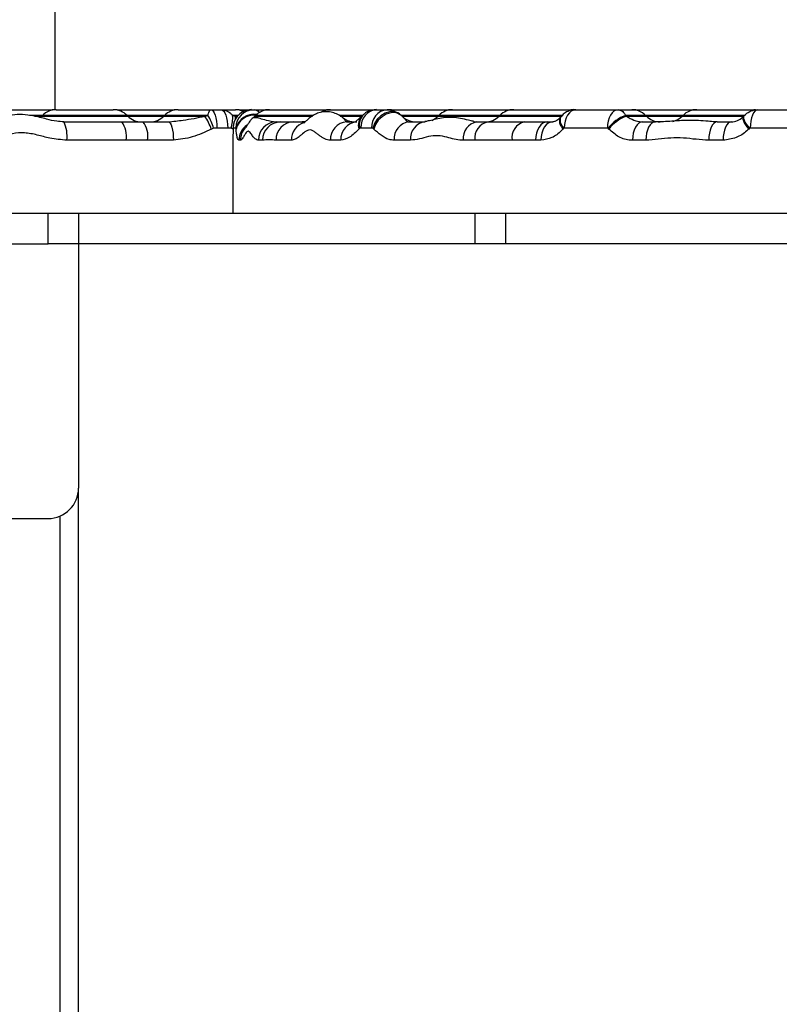
# Model space of a CAD drawing. Units: millimetres. Extents: x 483 to 13721, y 544 to 11429.
# Drawn here: x 11768 to 11893, y 10072 to 10234 of the extents above; entities that cross this region are included whole.
import ezdxf

# ---------------------------------------------------------------- set-up
doc = ezdxf.new("R2010")
doc.units = ezdxf.units.MM
doc.header["$LTSCALE"] = 100

msp = doc.modelspace()

# ---------------------------------------------------------------- linework, layer by layer
at = {"color": 7, "linetype": 'Continuous', "lineweight": 25}
for p, q in [((11774.25, 10218.87), (11774.25, 11201.87)), ((11764.43, 10218.87), (11773.78, 10218.87)), ((11774.43, 10218.87), (11783.78, 10218.87)), ((11784.43, 10218.87), (11793.78, 10218.87)), ((11794.43, 10218.87), (11799.78, 10218.87)), ((11799.78, 10218.87), (11801.5, 10218.87)), ((11801.5, 10218.87), (11803.78, 10218.87)), ((11804.43, 10218.87), (11806.42, 10218.87)), ((11806.42, 10218.87), (11806.85, 10218.87)), ((11806.85, 10218.87), (11808.72, 10218.87)), ((11808.72, 10218.87), (11809.37, 10218.87)), ((11809.37, 10218.87), (11818.72, 10218.87)), ((11818.72, 10218.87), (11819.35, 10218.87)), ((11819.37, 10218.87), (11826.86, 10218.87)), ((11826.92, 10218.87), (11828.62, 10218.87)), ((11828.62, 10218.87), (11828.72, 10218.87)), ((11829, 10218.86), (11828.72, 10218.87)), ((11828.72, 10218.87), (11829.37, 10218.87)), ((11829.37, 10218.87), (11838.72, 10218.87)), ((11838.72, 10218.87), (11839.37, 10218.87)), ((11839.37, 10218.87), (11848.72, 10218.87)), ((11848.72, 10218.87), (11849.37, 10218.87)), ((11849.37, 10218.87), (11858.72, 10218.87)), ((11858.72, 10218.87), (11859.37, 10218.87)), ((11859.37, 10218.87), (11859.53, 10218.87)), ((11859.53, 10218.87), (11866.46, 10218.87)), ((11866.46, 10218.87), (11868.72, 10218.87)), ((11868.75, 10218.87), (11869.37, 10218.87)), ((11869.37, 10218.87), (11878.72, 10218.87)), ((11878.72, 10218.87), (11879.23, 10218.87)), ((11879.23, 10218.87), (11879.37, 10218.87)), ((11879.37, 10218.87), (11888.72, 10218.87)), ((11888.98, 10218.86), (11888.72, 10218.87)), ((11888.72, 10218.87), (11889.37, 10218.87)), ((11889.37, 10218.87), (11897.46, 10218.87)), ((11889.37, 10218.87), (11889.37, 10218.87)), ((11772.17, 10217.94), (11772.04, 10217.81)), ((11775.69, 10216.87), (11785.2, 10216.87)), ((11785.2, 10216.87), (11788.64, 10216.87)), ((11786.17, 10217.81), (11786.04, 10217.94)), ((11788.64, 10216.87), (11792.79, 10216.87)), ((11792.17, 10217.94), (11792.04, 10217.81)), ((11798.78, 10217.81), (11799.3, 10217.94)), ((11803.34, 10217.94), (11803.81, 10217.81)), ((11807.11, 10217.94), (11806.98, 10217.81)), ((11810.47, 10216.87), (11811.15, 10216.87)), ((11813.29, 10216.87), (11814.95, 10216.87)), ((11822.01, 10216.87), (11823.68, 10216.87)), ((11830.92, 10217.94), (11830.66, 10218.18)), ((11831.25, 10217.69), (11830.91, 10217.97)), ((11832.24, 10216.87), (11834.86, 10216.87)), ((11837.11, 10217.94), (11836.98, 10217.81)), ((11842.8, 10216.96), (11842.9, 10216.94)), ((11843.33, 10216.87), (11845.19, 10216.87)), ((11847.11, 10217.94), (11846.98, 10217.81)), ((11851.16, 10216.87), (11854.91, 10216.87)), ((11854.91, 10216.87), (11855.78, 10216.87)), ((11857.12, 10217.76), (11857.01, 10217.63)), ((11867.7, 10217.94), (11867.83, 10217.81)), ((11870.49, 10216.87), (11872.61, 10216.87)), ((11871.11, 10217.81), (11870.98, 10217.94)), ((11877.11, 10217.94), (11876.98, 10217.81)), ((11882.72, 10216.87), (11885, 10216.87)), ((11887.09, 10217.91), (11886.97, 10217.78)), ((11887.12, 10217.94), (11887.09, 10217.91)), ((11800.21, 10215.82), (11799.85, 10215.69)), ((11800.77, 10215.87), (11800.21, 10215.82)), ((11802.53, 10215.87), (11800.77, 10215.87)), ((11803.44, 10215.69), (11803.08, 10215.82)), ((11803.42, 10215.82), (11803.42, 10215.91)), ((11803.86, 10215.87), (11803.42, 10215.87)), ((11803.42, 10215.86), (11803.42, 10215.78)), ((11803.42, 10215.82), (11803.42, 10215.69)), ((11803.42, 10215.69), (11803.42, 10215.78)), ((11803.89, 10215.69), (11803.87, 10215.82)), ((11824.17, 10215.82), (11824.02, 10215.69)), ((11826.09, 10215.87), (11824.36, 10215.87)), ((11826.45, 10215.69), (11826.29, 10215.82)), ((11857.53, 10215.82), (11857.42, 10215.69)), ((11864.73, 10215.87), (11857.65, 10215.87)), ((11864.97, 10215.69), (11864.86, 10215.82)), ((11887.99, 10215.82), (11887.87, 10215.69)), ((11896.39, 10215.87), (11888.13, 10215.87)), ((11785.88, 10213.87), (11776.17, 10213.87)), ((11789.39, 10213.87), (11785.88, 10213.87)), ((11793.63, 10213.87), (11789.39, 10213.87)), ((11803.37, 10214.08), (11803.37, 10201.87)), ((11804.61, 10213.87), (11804.37, 10213.87)), ((11808.25, 10213.87), (11807.56, 10213.87)), ((11812.95, 10213.87), (11810.44, 10213.87)), ((11821.05, 10213.87), (11819.34, 10213.87)), ((11832.46, 10213.87), (11829.79, 10213.87)), ((11843.02, 10213.87), (11841.11, 10213.87)), ((11849.1, 10213.87), (11843.02, 10213.87)), ((11852.94, 10213.87), (11849.1, 10213.87)), ((11853.82, 10213.87), (11852.94, 10213.87)), ((11871.02, 10213.87), (11868.85, 10213.87)), ((11883.66, 10213.87), (11881.34, 10213.87)), ((11803.37, 10201.87), (11608.43, 10201.87)), ((11773.1, 10196.87), (11773.1, 10201.87)), ((11778.1, 10201.87), (11778.1, 10196.87)), ((11914.89, 10201.87), (11803.37, 10201.87)), ((11843.05, 10196.87), (11843.05, 10201.87)), ((11848.05, 10201.87), (11848.05, 10196.87)), ((11733.1, 10196.87), (11773.1, 10196.87)), ((11778.1, 10196.87), (11773.1, 10196.87)), ((11843.05, 10196.87), (11778.1, 10196.87)), ((11778.1, 10196.87), (11778.1, 10156.87)), ((11848.05, 10196.87), (11843.05, 10196.87)), ((11923.05, 10196.87), (11848.05, 10196.87)), ((11778.1, 9920.87), (11778.1, 10156.87)), ((11733.1, 10151.87), (11773.1, 10151.87))]:
    msp.add_line(p, q, dxfattribs=at)
at = {"color": 8, "linetype": 'Continuous', "lineweight": 25}
for p, q in [((11879.23, 10218.87), (11879.29, 10218.87)), ((11772.17, 10217.94), (11770.04, 10217.94)), ((11770.88, 10217.81), (11772.04, 10217.81)), ((11772.04, 10217.81), (11786.17, 10217.81)), ((11786.04, 10217.94), (11772.17, 10217.94)), ((11792.17, 10217.94), (11786.04, 10217.94)), ((11786.17, 10217.81), (11792.04, 10217.81)), ((11792.04, 10217.81), (11798.78, 10217.81)), ((11799.3, 10217.94), (11792.17, 10217.94)), ((11804.25, 10217.94), (11803.34, 10217.94)), ((11803.81, 10217.81), (11804.14, 10217.74)), ((11803.81, 10217.81), (11804.13, 10217.81)), ((11806.98, 10217.81), (11816.41, 10217.81)), ((11816.6, 10217.94), (11807.11, 10217.94)), ((11824.53, 10217.94), (11820.78, 10217.94)), ((11820.96, 10217.81), (11824.48, 10217.81)), ((11837.11, 10217.94), (11830.91, 10217.94)), ((11831.06, 10217.81), (11836.98, 10217.81)), ((11836.98, 10217.81), (11846.98, 10217.81)), ((11847.11, 10217.94), (11837.11, 10217.94)), ((11842.9, 10216.94), (11843.33, 10216.87)), ((11846.98, 10217.81), (11857.14, 10217.81)), ((11857.41, 10217.94), (11847.11, 10217.94)), ((11870.98, 10217.94), (11867.7, 10217.94)), ((11867.83, 10217.81), (11871.11, 10217.81)), ((11877.11, 10217.94), (11870.98, 10217.94)), ((11871.11, 10217.81), (11876.98, 10217.81)), ((11876.98, 10217.81), (11887, 10217.81)), ((11887.13, 10217.94), (11877.11, 10217.94)), ((11775.1, 9920.87), (11775.1, 10152.29))]:
    msp.add_line(p, q, dxfattribs=at)
at = {"color": 7, "linetype": 'Continuous', "lineweight": 25, "flags": 128}
for points in [[(11774.1, 10218.86), (11774.09, 10218.86), (11773.78, 10218.87)], [(11784.43, 10218.87), (11784.11, 10218.86), (11784.1, 10218.86)], [(11794.1, 10218.86), (11794.09, 10218.86), (11793.78, 10218.87)], [(11799.78, 10218.87), (11799.97, 10218.82), (11800.16, 10218.65), (11800.33, 10218.37), (11800.48, 10218), (11800.6, 10217.54), (11800.7, 10217.02), (11800.75, 10216.46), (11800.77, 10215.87)], [(11801.5, 10218.87), (11801.7, 10218.82), (11801.89, 10218.65), (11802.07, 10218.37), (11802.22, 10218), (11802.35, 10217.54), (11802.45, 10217.02), (11802.51, 10216.46), (11802.53, 10215.87)], [(11804.43, 10218.87), (11804.11, 10218.86), (11804.1, 10218.86)], [(11809.05, 10218.86), (11809.03, 10218.86), (11808.72, 10218.87)], [(11819.07, 10218.86), (11819.03, 10218.86), (11818.72, 10218.87)], [(11829.37, 10218.87), (11829.06, 10218.86), (11829.05, 10218.86)], [(11839.05, 10218.86), (11839.03, 10218.86), (11838.72, 10218.87)], [(11849.05, 10218.86), (11849.03, 10218.86), (11848.72, 10218.87)], [(11859.53, 10218.87), (11859.16, 10218.82), (11858.81, 10218.65), (11858.49, 10218.37), (11858.2, 10218), (11857.97, 10217.54), (11857.8, 10217.02), (11857.69, 10216.46), (11857.65, 10215.87)], [(11859.11, 10218.85), (11859.03, 10218.86), (11858.72, 10218.87)], [(11866.46, 10218.87), (11866.12, 10218.82), (11865.8, 10218.65), (11865.5, 10218.37), (11865.24, 10218), (11865.02, 10217.54), (11864.86, 10217.02), (11864.76, 10216.46), (11864.73, 10215.87)], [(11869.37, 10218.87), (11869.06, 10218.86), (11869.05, 10218.86)], [(11879.05, 10218.86), (11879.03, 10218.86), (11878.72, 10218.87)], [(11889.37, 10218.87), (11889.13, 10218.82), (11888.9, 10218.65), (11888.68, 10218.37), (11888.5, 10218), (11888.34, 10217.54), (11888.23, 10217.02), (11888.16, 10216.46), (11888.13, 10215.87)], [(11772.04, 10217.81), (11771.81, 10217.6), (11771.77, 10217.57)], [(11792.79, 10216.87), (11792.95, 10216.82), (11793.11, 10216.65), (11793.26, 10216.37), (11793.38, 10216), (11793.49, 10215.54), (11793.57, 10215.02), (11793.61, 10214.46), (11793.63, 10213.87)], [(11815.33, 10216.93), (11815.03, 10216.89), (11814.72, 10216.87)], [(11854.91, 10216.87), (11854.53, 10216.82), (11854.16, 10216.65), (11853.82, 10216.37), (11853.52, 10216), (11853.27, 10215.54), (11853.09, 10215.02), (11852.98, 10214.46), (11852.94, 10213.87)], [(11855.78, 10216.87), (11855.39, 10216.82), (11855.03, 10216.65), (11854.69, 10216.37), (11854.39, 10216), (11854.15, 10215.54), (11853.97, 10215.02), (11853.86, 10214.46), (11853.82, 10213.87)], [(11870.49, 10216.87), (11870.17, 10216.82), (11869.86, 10216.65), (11869.58, 10216.37), (11869.33, 10216), (11869.12, 10215.54), (11868.97, 10215.02), (11868.88, 10214.46), (11868.85, 10213.87)], [(11872.61, 10216.87), (11872.3, 10216.82), (11872, 10216.65), (11871.73, 10216.37), (11871.48, 10216), (11871.29, 10215.54), (11871.14, 10215.02), (11871.05, 10214.46), (11871.02, 10213.87)], [(11882.72, 10216.87), (11882.45, 10216.82), (11882.19, 10216.65), (11881.95, 10216.37), (11881.74, 10216), (11881.57, 10215.54), (11881.44, 10215.02), (11881.36, 10214.46), (11881.34, 10213.87)], [(11885, 10216.87), (11884.74, 10216.82), (11884.49, 10216.65), (11884.26, 10216.37), (11884.06, 10216), (11883.89, 10215.54), (11883.77, 10215.02), (11883.69, 10214.46), (11883.66, 10213.87)]]:
    msp.add_lwpolyline(points, dxfattribs=at)
at = {"color": 8, "linetype": 'Continuous', "lineweight": 25, "flags": 128}
for points in [[(11830.66, 10218.18), (11830.41, 10218.35), (11829.77, 10218.56), (11829.05, 10218.55), (11828.32, 10218.32), (11827.62, 10217.89), (11827.03, 10217.3), (11826.57, 10216.59), (11826.29, 10215.82)], [(11830.91, 10217.98), (11830.57, 10218.2), (11829.94, 10218.39), (11829.23, 10218.37), (11828.5, 10218.14), (11827.81, 10217.72), (11827.2, 10217.14), (11826.74, 10216.44), (11826.45, 10215.69)], [(11857.01, 10217.63), (11856.93, 10217.51), (11856.86, 10217.29), (11856.85, 10217.02), (11856.9, 10216.72), (11857.01, 10216.39), (11857.19, 10216.05), (11857.42, 10215.69)], [(11857.12, 10217.76), (11857.04, 10217.63), (11856.96, 10217.41), (11856.96, 10217.14), (11857.01, 10216.84), (11857.13, 10216.52), (11857.3, 10216.17), (11857.53, 10215.82)], [(11886.97, 10217.78), (11886.9, 10217.69), (11886.87, 10217.52), (11886.9, 10217.3), (11886.99, 10217.03), (11887.13, 10216.73), (11887.33, 10216.4), (11887.58, 10216.05), (11887.87, 10215.69)], [(11887.09, 10217.91), (11887.03, 10217.82), (11887, 10217.64), (11887.03, 10217.42), (11887.12, 10217.15), (11887.26, 10216.85), (11887.46, 10216.52), (11887.7, 10216.17), (11887.99, 10215.82)]]:
    msp.add_lwpolyline(points, dxfattribs=at)
at = {"color": 7, "linetype": 'Continuous', "lineweight": 25}
for centre, radius, start, end in [((11774.43, 10215.67), 3.2, 90, 135), ((11783.78, 10215.67), 3.2, 45, 90), ((11794.43, 10215.67), 3.2, 90, 135), ((11806.42, 10215.88), 3, 90.0107, 180.0107), ((11803.78, 10215.67), 3.2, 65.1282, 90), ((11806.85, 10215.88), 2.99, 90.0971, 180.0968), ((11809.37, 10215.67), 3.2, 90, 135), ((11819.37, 10215.67), 3.2, 90, 119.0856), ((11827.16, 10216.08), 2.81, 94.8227, 184.1217), ((11828.88, 10216.09), 2.79, 95.287, 184.4548), ((11839.37, 10215.67), 3.2, 90, 135), ((11849.37, 10215.67), 3.2, 90, 135), ((11868.72, 10215.67), 3.2, 45, 90), ((11879.37, 10215.67), 3.2, 90, 135), ((11771.11, 10214.61), 5.11, 351.784, 26.3356), ((11782.05, 10214.59), 3.89, 349.4505, 36.0766), ((11788.43, 10220.07), 3.2, 225, 270), ((11785.84, 10214.58), 3.62, 348.8153, 39.3467), ((11789.78, 10220.07), 3.2, 270, 315), ((11792.03, 10213.1), 8.23, 18.3737, 34.9483), ((11792.5, 10213.74), 7.99, 15.085, 31.7186), ((11797.41, 10217.58), 5.94, 342.6811, 3.4142), ((11804.72, 10220.07), 3.2, 309.2014, 315), ((11810.51, 10213.92), 2.96, 90.8531, 180.8284), ((11811.2, 10213.92), 2.95, 91.0004, 180.9666), ((11813.37, 10213.95), 2.93, 91.4704, 181.3985), ((11822.19, 10214.03), 2.85, 93.5391, 183.148), ((11823.88, 10214.05), 2.83, 93.965, 183.48), ((11823.37, 10220.07), 3.2, 232.8774, 270), ((11832.55, 10214.12), 2.77, 96.317, 185.1599), ((11833.37, 10220.07), 3.2, 227.9372, 270), ((11835.2, 10214.15), 2.75, 97.0937, 185.6621), ((11834.72, 10220.07), 3.2, 292.3748, 315), ((11843.79, 10214.22), 2.7, 99.8183, 187.2411), ((11843.37, 10220.07), 3.2, 261.3811, 270), ((11845.68, 10214.23), 2.69, 100.4656, 187.5776), ((11844.72, 10220.07), 3.2, 270, 315), ((11851.74, 10214.27), 2.67, 102.6509, 188.614), ((11869.77, 10212.21), 6.09, 109.8102, 143.6551), ((11869.87, 10212.07), 6.09, 109.5834, 143.5528), ((11873.37, 10220.07), 3.2, 225, 270), ((11874.72, 10220.07), 3.2, 283.3524, 315), ((11773.1, 10156.87), 5, 270, 0)]:
    msp.add_arc(centre, radius, start, end, dxfattribs=at)
at = {"color": 8, "linetype": 'Continuous', "lineweight": 25}
for centre, radius, start, end in [((11800.63, 10217.59), 3.19, 355.4919, 3.9474), ((11806.84, 10215.05), 3.07, 82.0761, 165.4764), ((11806.84, 10214.92), 3.05, 84.4749, 165.4434), ((11815.9, 10213.95), 2.95, 107.5149, 181.5118), ((11826.12, 10216.35), 2.2, 134.7801, 197.3474), ((11826.36, 10216.44), 2.28, 131.979, 195.9552), ((11807.37, 10213.88), 3, 124.4146, 180.068), ((11807.62, 10213.88), 3.01, 138.1465, 180.0381)]:
    msp.add_arc(centre, radius, start, end, dxfattribs=at)
at = {"color": 7, "linetype": 'Continuous', "lineweight": 25}
for points, knots in [([(11799.3, 10217.94), (11799.37, 10218.17), (11799.51, 10218.64), (11799.68, 10218.86), (11799.76, 10218.87), (11799.78, 10218.87)], [0, 0, 0, 0, 0.43258, 0.864761, 1, 1, 1, 1]), ([(11801.5, 10218.87), (11801.71, 10218.85), (11802.22, 10218.81), (11802.86, 10218.45), (11803.22, 10218.06), (11803.34, 10217.94)], [0, 0, 0, 0, 0.323174, 0.77492, 1, 1, 1, 1]), ([(11821.45, 10217.5), (11821.29, 10217.62), (11820.94, 10217.89), (11820.17, 10218.29), (11819.22, 10218.55), (11818.18, 10218.56), (11817.27, 10218.32), (11816.5, 10217.93), (11815.86, 10217.46), (11815.38, 10217.03), (11815.11, 10216.78), (11814.99, 10216.7), (11815.02, 10216.72), (11815.03, 10216.72)], [0, 0, 0, 0, 0.085247, 0.193985, 0.299728, 0.40645, 0.510656, 0.600395, 0.703038, 0.810692, 0.891643, 0.97363, 1, 1, 1, 1]), ([(11826.91, 10218.85), (11826.84, 10218.86), (11826.5, 10218.89), (11825.87, 10218.72), (11825.23, 10218.47), (11824.94, 10218.19), (11824.85, 10218.11)], [0, 0, 0, 0, 0.097006, 0.464337, 0.849301, 1, 1, 1, 1]), ([(11828.62, 10218.87), (11829.02, 10218.84), (11829.8, 10218.76), (11830.43, 10218.32), (11830.73, 10218.11)], [0, 0, 0, 0, 0.520908, 1, 1, 1, 1]), ([(11859.51, 10218.87), (11859.5, 10218.87), (11859.15, 10218.92), (11858.48, 10218.72), (11857.66, 10218.34), (11857.3, 10217.91), (11857.15, 10217.73)], [0, 0, 0, 0, 0.015098, 0.386367, 0.742687, 1, 1, 1, 1]), ([(11866.46, 10218.87), (11866.67, 10218.83), (11867.09, 10218.75), (11867.5, 10218.29), (11867.68, 10217.98), (11867.7, 10217.94)], [0, 0, 0, 0, 0.461125, 0.933066, 1, 1, 1, 1]), ([(11887.12, 10217.94), (11887.41, 10218.17), (11887.98, 10218.64), (11888.82, 10218.86), (11889.28, 10218.87), (11889.37, 10218.87)], [0, 0, 0, 0, 0.4458083, 0.8819436, 1, 1, 1, 1]), ([(11775.68, 10216.9), (11775.3, 10216.91), (11774.34, 10216.95), (11772.66, 10217.38), (11770.82, 10217.87), (11768.92, 10218.12), (11767.24, 10218.03), (11765.57, 10217.72), (11763.93, 10217.28), (11762.47, 10216.93), (11761.57, 10216.91), (11761.24, 10216.9)], [0, 0, 0, 0, 0.080302, 0.198568, 0.354516, 0.470768, 0.587027, 0.694745, 0.817601, 0.932546, 1, 1, 1, 1]), ([(11792.79, 10216.87), (11793.6, 10216.96), (11795.62, 10217.16), (11797.6, 10217.57), (11798.78, 10217.81)], [0, 0, 0, 0, 0.405374, 1, 1, 1, 1]), ([(11803.73, 10217.17), (11803.68, 10217.08), (11803.58, 10216.86), (11803.49, 10216.52), (11803.44, 10216.21), (11803.42, 10216), (11803.42, 10215.9), (11803.42, 10215.87)], [0, 0, 0, 0, 0.227373, 0.527637, 0.756976, 0.918619, 1, 1, 1, 1]), ([(11806.75, 10217.58), (11806.73, 10217.57), (11806.51, 10217.42), (11806.22, 10217.07), (11805.87, 10216.6), (11805.63, 10216.18), (11805.47, 10215.88), (11805.46, 10215.88), (11805.46, 10215.88)], [0, 0, 0, 0, 0.01863, 0.196009, 0.385125, 0.604509, 0.83494, 1, 1, 1, 1]), ([(11811.15, 10216.87), (11811.6, 10216.89), (11812.51, 10216.92), (11813.07, 10216.89), (11813.25, 10216.88), (11813.29, 10216.87)], [0, 0, 0, 0, 0.422494, 0.855567, 1, 1, 1, 1]), ([(11824.59, 10217.92), (11824.49, 10217.83), (11824.2, 10217.57), (11823.83, 10217.21), (11823.47, 10216.9), (11823.32, 10216.81), (11823.35, 10216.83), (11823.36, 10216.83)], [0, 0, 0, 0, 0.134607, 0.411407, 0.659064, 0.917435, 1, 1, 1, 1]), ([(11824.86, 10218.13), (11824.78, 10218.08), (11824.64, 10217.98), (11824.53, 10217.87), (11824.47, 10217.81)], [0, 0, 0, 0, 0.514541, 1, 1, 1, 1]), ([(11842.8, 10216.98), (11842.53, 10217.03), (11841.9, 10217.16), (11840.72, 10217.45), (11839.31, 10217.65), (11837.88, 10217.57), (11836.61, 10217.31), (11835.64, 10217.07), (11834.99, 10216.94), (11834.85, 10216.94), (11834.8, 10216.93)], [0, 0, 0, 0, 0.116737, 0.271738, 0.412676, 0.560227, 0.697859, 0.845698, 0.947571, 1, 1, 1, 1]), ([(11845.19, 10216.87), (11845.79, 10216.89), (11847, 10216.92), (11849.1, 10216.9), (11850.58, 10216.88), (11851.16, 10216.87)], [0, 0, 0, 0, 0.373061, 0.758325, 1, 1, 1, 1]), ([(11857, 10217.63), (11856.99, 10217.61), (11856.82, 10217.36), (11856.44, 10217.1), (11856.04, 10216.89), (11855.87, 10216.89), (11855.79, 10216.88)], [0, 0, 0, 0, 0.0216185, 0.3610781, 0.6996729, 1, 1, 1, 1]), ([(11867.83, 10217.81), (11868.24, 10217.57), (11869.02, 10217.1), (11869.95, 10216.89), (11870.42, 10216.88), (11870.49, 10216.87)], [0, 0, 0, 0, 0.482695, 0.929499, 1, 1, 1, 1]), ([(11882.66, 10216.9), (11882.55, 10216.89), (11882.09, 10216.87), (11881.1, 10216.99), (11879.63, 10217.12), (11877.75, 10217.13), (11875.52, 10217.02), (11873.62, 10216.85), (11872.73, 10216.88), (11872.64, 10216.89)], [0, 0, 0, 0, 0.035399, 0.148995, 0.300901, 0.450497, 0.689514, 0.967432, 1, 1, 1, 1]), ([(11885, 10216.87), (11885.35, 10216.92), (11886.05, 10217.01), (11886.67, 10217.47), (11886.95, 10217.76), (11887, 10217.81)], [0, 0, 0, 0, 0.457324, 0.909895, 1, 1, 1, 1]), ([(11776.17, 10213.87), (11775.24, 10213.95), (11773.6, 10214.09), (11771.33, 10214.75), (11769.3, 10215.16), (11767.26, 10214.99), (11765.35, 10214.48), (11763.41, 10213.99), (11762.08, 10213.91), (11761.42, 10213.87)], [0, 0, 0, 0, 0.1884, 0.330306, 0.472418, 0.601787, 0.735395, 0.866912, 1, 1, 1, 1]), ([(11799.85, 10215.69), (11798.83, 10215.21), (11796.85, 10214.27), (11794.68, 10214), (11793.63, 10213.87)], [0, 0, 0, 0, 0.517276, 1, 1, 1, 1]), ([(11803.08, 10215.82), (11802.95, 10215.84), (11802.77, 10215.87), (11802.58, 10215.87), (11802.53, 10215.87)], [0, 0, 0, 0, 0.6961369, 1, 1, 1, 1]), ([(11803.42, 10215.69), (11803.41, 10215.59), (11803.4, 10215.01), (11803.37, 10214.28), (11803.37, 10214.13), (11803.38, 10214.08)], [0, 0, 0, 0, 0.11764, 0.692517, 1, 1, 1, 1]), ([(11803.42, 10215.87), (11803.42, 10215.87), (11803.42, 10215.87), (11803.42, 10215.86), (11803.42, 10215.83), (11803.42, 10215.82)], [0, 0, 0, 0, 0.097127, 0.548701, 1, 1, 1, 1]), ([(11803.87, 10215.82), (11803.87, 10215.83), (11803.87, 10215.87), (11803.86, 10215.87), (11803.86, 10215.87)], [0, 0, 0, 0, 0.429482, 1, 1, 1, 1]), ([(11804.37, 10213.87), (11804.32, 10213.9), (11804.22, 10213.94), (11804.09, 10214.31), (11803.98, 10214.87), (11803.92, 10215.41), (11803.89, 10215.69)], [0, 0, 0, 0, 0.240313, 0.488689, 0.740487, 1, 1, 1, 1]), ([(11807.56, 10213.87), (11807.52, 10213.88), (11807.37, 10213.89), (11807.08, 10214.03), (11806.71, 10214.43), (11806.36, 10214.95), (11806.12, 10215.23), (11805.96, 10215.33), (11805.83, 10215.36), (11805.65, 10215.27), (11805.41, 10214.95), (11805.21, 10214.57), (11805, 10214.2), (11804.83, 10213.98), (11804.7, 10213.89), (11804.63, 10213.88), (11804.61, 10213.87)], [0, 0, 0, 0, 0.028618, 0.115249, 0.232272, 0.348894, 0.436591, 0.466033, 0.50113, 0.572413, 0.645787, 0.757632, 0.817675, 0.908236, 0.969309, 1, 1, 1, 1]), ([(11819.34, 10213.87), (11819.19, 10213.89), (11818.88, 10213.91), (11818.43, 10214.07), (11817.99, 10214.32), (11817.55, 10214.63), (11817.12, 10214.97), (11816.69, 10215.3), (11816.24, 10215.54), (11815.8, 10215.57), (11815.23, 10215.34), (11814.72, 10214.87), (11814.23, 10214.46), (11813.79, 10214.13), (11813.37, 10213.91), (11813.05, 10213.88), (11812.95, 10213.87)], [0, 0, 0, 0, 0.062277, 0.125202, 0.189554, 0.25417, 0.321132, 0.388105, 0.455821, 0.525347, 0.588878, 0.718668, 0.783894, 0.837328, 0.945224, 1, 1, 1, 1]), ([(11824.02, 10215.69), (11823.51, 10215.19), (11822.55, 10214.23), (11821.53, 10213.99), (11821.05, 10213.87)], [0, 0, 0, 0, 0.526523, 1, 1, 1, 1]), ([(11824.36, 10215.87), (11824.34, 10215.87), (11824.27, 10215.87), (11824.21, 10215.84), (11824.17, 10215.82)], [0, 0, 0, 0, 0.327386, 1, 1, 1, 1]), ([(11826.29, 10215.82), (11826.25, 10215.84), (11826.18, 10215.87), (11826.11, 10215.87), (11826.09, 10215.87)], [0, 0, 0, 0, 0.680748, 1, 1, 1, 1]), ([(11829.79, 10213.87), (11829.51, 10213.9), (11828.77, 10213.97), (11827.64, 10214.64), (11826.85, 10215.34), (11826.45, 10215.69)], [0, 0, 0, 0, 0.235175, 0.612445, 1, 1, 1, 1]), ([(11857.42, 10215.69), (11857.34, 10215.6), (11856.81, 10215.01), (11855.63, 10214.12), (11854.44, 10213.96), (11853.82, 10213.87)], [0, 0, 0, 0, 0.0847093, 0.5269208, 1, 1, 1, 1]), ([(11857.65, 10215.87), (11857.65, 10215.87), (11857.62, 10215.87), (11857.58, 10215.86), (11857.55, 10215.83), (11857.53, 10215.82)], [0, 0, 0, 0, 0.1169211, 0.5590617, 1, 1, 1, 1]), ([(11864.86, 10215.82), (11864.86, 10215.82), (11864.84, 10215.84), (11864.79, 10215.87), (11864.75, 10215.87), (11864.73, 10215.87)], [0, 0, 0, 0, 0.064821, 0.531785, 1, 1, 1, 1]), ([(11868.85, 10213.87), (11868.74, 10213.88), (11867.97, 10213.89), (11866.54, 10214.27), (11865.5, 10215.22), (11864.97, 10215.69)], [0, 0, 0, 0, 0.075394, 0.537806, 1, 1, 1, 1]), ([(11887.87, 10215.69), (11887.77, 10215.6), (11887.16, 10215.01), (11885.79, 10214.12), (11884.39, 10213.96), (11883.66, 10213.87)], [0, 0, 0, 0, 0.084034, 0.524694, 1, 1, 1, 1]), ([(11888.13, 10215.87), (11888.13, 10215.87), (11888.1, 10215.87), (11888.05, 10215.86), (11888.01, 10215.83), (11887.99, 10215.82)], [0, 0, 0, 0, 0.120129, 0.560737, 1, 1, 1, 1]), ([(11810.44, 10213.87), (11810.05, 10213.9), (11809.27, 10213.96), (11808.59, 10213.9), (11808.25, 10213.87)], [0, 0, 0, 0, 0.499822, 1, 1, 1, 1]), ([(11841.11, 10213.87), (11841.01, 10213.88), (11840.11, 10213.89), (11838.72, 10214.3), (11836.93, 10214.69), (11835.41, 10214.51), (11833.93, 10214.02), (11832.95, 10213.92), (11832.46, 10213.87)], [0, 0, 0, 0, 0.0303678, 0.2970946, 0.4682165, 0.6433735, 0.8215635, 1, 1, 1, 1]), ([(11881.34, 10213.87), (11880.64, 10213.91), (11879.24, 10213.99), (11877.18, 10214.27), (11875.1, 10214.28), (11873.06, 10213.99), (11871.7, 10213.91), (11871.02, 10213.87)], [0, 0, 0, 0, 0.198902, 0.397339, 0.596728, 0.798386, 1, 1, 1, 1])]:
    msp.add_open_spline(points, degree=3, knots=knots, dxfattribs=at)
at = {"color": 8, "linetype": 'Continuous', "lineweight": 25}
for points, knots in [([(11806.85, 10218.87), (11807.07, 10218.83), (11807.34, 10218.78), (11807.64, 10218.56), (11807.71, 10218.45), (11807.76, 10218.38)], [0, 0, 0, 0, 0.683089, 0.803388, 1, 1, 1, 1]), ([(11806.75, 10217.59), (11806.83, 10217.61), (11807, 10217.66), (11807.75, 10217.49), (11808.93, 10217.11), (11809.9, 10216.96), (11810.47, 10216.87)], [0, 0, 0, 0, 0.216484, 0.442356, 0.674849, 1, 1, 1, 1]), ([(11821.45, 10217.5), (11821.49, 10217.48), (11821.58, 10217.41), (11821.7, 10217.23), (11821.8, 10216.97), (11821.94, 10216.91), (11822.01, 10216.87)], [0, 0, 0, 0, 0.121011, 0.325119, 0.661925, 1, 1, 1, 1]), ([(11831.23, 10217.67), (11831.34, 10217.57), (11831.61, 10217.32), (11831.85, 10216.94), (11832.15, 10216.89), (11832.24, 10216.87)], [0, 0, 0, 0, 0.317829, 0.786064, 1, 1, 1, 1])]:
    msp.add_open_spline(points, degree=3, knots=knots, dxfattribs=at)

doc.saveas('drawing.dxf')
